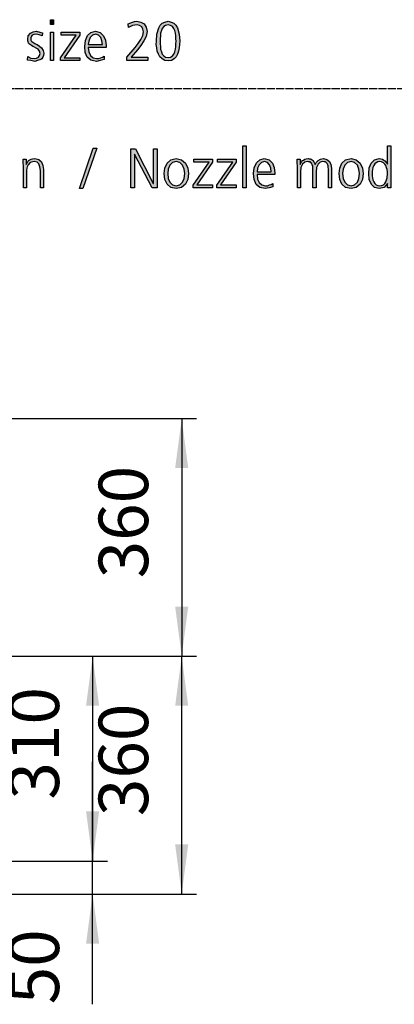
# Model space of a CAD drawing. Units: millimetres. Extents: x -270 to 11963, y -183 to 8761.
# Drawn here: x 992 to 1560, y 899 to 2390 of the extents above; entities that cross this region are included whole.
import ezdxf

# ---------------------------------------------------------------- set-up
doc = ezdxf.new("R2010")
doc.units = ezdxf.units.MM
doc.linetypes.add('DOT_CENTER', pattern=[14, 12, -1, 0, -1])
doc.layers.add('1', color=7, linetype='Continuous')
doc.styles.add('CONVERTER_18', font='txt.shx', dxfattribs={"width": 0.9})
doc.dimstyles.new('ME10_DIM_19', dxfattribs={"dimtxt": 75, "dimasz": 75, "dimexe": 22.5, "dimexo": 15, "dimgap": 27, "dimtad": 1, "dimdec": 0, "dimdsep": 46, "dimtxsty": 'CONVERTER_18', "dimsah": 1, "dimcen": 0.09, "dimclrd": 6, "dimclre": 6, "dimclrt": 3, "dimadec": 0, "dimazin": 0, "dimtfac": 1, "dimtdec": 4, "dimtix": 1, "dimtmove": 0, "dimatfit": 3, "dimfxl": 1, "dimtolj": 1, "dimtzin": 0, "dimarcsym": 0})
doc.dimstyles.new('ME10_DIM_22', dxfattribs={"dimtxt": 75, "dimasz": 75, "dimexe": 22.5, "dimexo": 15, "dimgap": 27, "dimtad": 1, "dimdec": 0, "dimdsep": 46, "dimtxsty": 'CONVERTER_18', "dimsah": 1, "dimcen": 0.09, "dimclrd": 6, "dimclre": 6, "dimclrt": 3, "dimadec": 0, "dimazin": 0, "dimtfac": 1, "dimtdec": 4, "dimtix": 1, "dimtmove": 0, "dimatfit": 3, "dimfxl": 1, "dimtolj": 1, "dimtzin": 0, "dimarcsym": 0})
doc.dimstyles.new('ME10_DIM_23', dxfattribs={"dimtxt": 75, "dimasz": 75, "dimexe": 22.5, "dimexo": 15, "dimgap": 27, "dimtad": 1, "dimdec": 0, "dimdsep": 46, "dimtxsty": 'CONVERTER_18', "dimsah": 1, "dimcen": 0.09, "dimclrd": 6, "dimclre": 6, "dimclrt": 3, "dimadec": 0, "dimazin": 0, "dimtfac": 1, "dimtdec": 4, "dimtix": 1, "dimtmove": 0, "dimatfit": 3, "dimfxl": 1, "dimtolj": 1, "dimtzin": 0, "dimarcsym": 0})
doc.dimstyles.new('ME10_DIM_29', dxfattribs={"dimtxt": 75, "dimasz": 75, "dimexe": 22.5, "dimexo": 15, "dimgap": 27, "dimtad": 1, "dimdec": 0, "dimdsep": 46, "dimtxsty": 'CONVERTER_18', "dimsah": 1, "dimcen": 0.09, "dimclrd": 6, "dimclre": 6, "dimclrt": 3, "dimadec": 0, "dimazin": 0, "dimtfac": 1, "dimtdec": 4, "dimtix": 1, "dimtmove": 0, "dimatfit": 3, "dimfxl": 1, "dimtolj": 1, "dimtzin": 0, "dimarcsym": 0})

# ---------------------------------------------------------------- blocks, each defined once
blk = doc.blocks.new('*D13')
at = {"layer": '1', "color": 6, "linetype": 'Continuous'}
for p, q in [((968, 1426.2), (1125.5, 1426.2)), ((1103, 1426.2), (1103, 1116.2)), ((662.4, 1116.2), (745.7, 1116.2)), ((841.6, 1116.2), (1125.5, 1116.2))]:
    blk.add_line(p, q, dxfattribs=at)
at = {"layer": '1', "color": 6}
for points in [[(1112.9, 1351.2), (1093.1, 1351.2), (1103, 1426.2)], [(1093.1, 1191.2), (1112.9, 1191.2), (1103, 1116.2)]]:
    blk.add_solid(points, dxfattribs=at)
at = {"layer": '1', "color": 3, "insert": (1075.6, 1209.2), "char_height": 75, "attachment_point": 7, "rotation": 90, "line_spacing_factor": 0.454545, "style": 'CONVERTER_18'}
blk.add_mtext('310', dxfattribs=at)
blk = doc.blocks.new('*D16')
at = {"layer": '1', "color": 6, "linetype": 'Continuous'}
for p, q in [((968, 1426.2), (1260.5, 1426.2)), ((1238, 1066.2), (1238, 1426.2)), ((662, 1066.2), (1260.5, 1066.2))]:
    blk.add_line(p, q, dxfattribs=at)
at = {"layer": '1', "color": 6}
for points in [[(1247.9, 1351.2), (1228.1, 1351.2), (1238, 1426.2)], [(1228.1, 1141.2), (1247.9, 1141.2), (1238, 1066.2)]]:
    blk.add_solid(points, dxfattribs=at)
at = {"layer": '1', "color": 3, "insert": (1210.6, 1184.2), "char_height": 75, "attachment_point": 7, "rotation": 90, "line_spacing_factor": 0.454545, "style": 'CONVERTER_18'}
blk.add_mtext('360', dxfattribs=at)
blk = doc.blocks.new('*D17')
at = {"layer": '1', "color": 6, "linetype": 'Continuous'}
for p, q in [((968, 1786.2), (1260.5, 1786.2)), ((1238, 1786.2), (1238, 1426.2)), ((968, 1426.2), (1260.5, 1426.2))]:
    blk.add_line(p, q, dxfattribs=at)
at = {"layer": '1', "color": 6}
for points in [[(1247.9, 1711.2), (1228.1, 1711.2), (1238, 1786.2)], [(1228.1, 1501.2), (1247.9, 1501.2), (1238, 1426.2)]]:
    blk.add_solid(points, dxfattribs=at)
at = {"layer": '1', "color": 3, "insert": (1210.6, 1544.2), "char_height": 75, "attachment_point": 7, "rotation": 90, "line_spacing_factor": 0.454545, "style": 'CONVERTER_18'}
blk.add_mtext('360', dxfattribs=at)
blk = doc.blocks.new('*D23')
at = {"layer": '1', "color": 6, "linetype": 'Continuous'}
for p, q in [((1103, 1116.2), (1103, 1266.2)), ((662.4, 1116.2), (1125.5, 1116.2)), ((1103, 1066.2), (1103, 1116.2)), ((662, 1066.2), (1125.5, 1066.2)), ((1103, 899.2), (1103, 1066.2))]:
    blk.add_line(p, q, dxfattribs=at)
at = {"layer": '1', "color": 6}
for points in [[(1093.1, 1191.2), (1112.9, 1191.2), (1103, 1116.2)], [(1112.9, 991.2), (1093.1, 991.2), (1103, 1066.2)]]:
    blk.add_solid(points, dxfattribs=at)
at = {"layer": '1', "color": 3, "insert": (1075.6, 899.2), "char_height": 75, "attachment_point": 7, "rotation": 90, "line_spacing_factor": 0.454545, "style": 'CONVERTER_18'}
blk.add_mtext('50', dxfattribs=at)

msp = doc.modelspace()

# ---------------------------------------------------------------- hatches: boundary and pattern name
at = {"layer": '1', "linetype": 'Continuous'}
for points in [[(1043.9, 2382.9), (1039.1, 2382.9), (1039.1, 2390.1), (1043.9, 2390.1)], [(1154.9, 2333.4), (1167.3, 2348.1), (1172, 2354.1), (1176, 2360.1), (1178.9, 2366.1), (1180.3, 2371.7), (1179.2, 2375.7), (1177.4, 2379.3), (1174.1, 2381.3), (1170.5, 2382.5), (1163.6, 2381.3), (1157.5, 2378.5), (1156.7, 2383.7), (1159.6, 2384.9), (1163.3, 2386.5), (1166.5, 2387.3), (1170.2, 2387.7), (1176, 2386.5), (1181, 2383.7), (1184.3, 2378.9), (1185.8, 2372.1), (1184.3, 2364.9), (1180.7, 2358.1), (1176, 2350.9), (1170.9, 2344.5), (1161.4, 2333.4), (1186.8, 2333.4), (1186.8, 2328.2), (1154.9, 2328.2)], [(1004.7, 2334.2), (1009.4, 2331.8), (1014.8, 2331.4), (1018.1, 2331.8), (1021, 2333.4), (1022.5, 2335.7), (1023.5, 2338.9), (1022.5, 2342.5), (1020.6, 2345.3), (1017.4, 2346.9), (1014.1, 2348.9), (1012.3, 2349.7), (1010.5, 2350.9), (1009, 2352.1), (1007.6, 2353.3), (1006.1, 2354.5), (1005.4, 2356.5), (1004.7, 2358.1), (1004.7, 2360.5), (1005.4, 2365.7), (1008.7, 2369.7), (1012.7, 2371.7), (1017.4, 2372.5), (1019.2, 2372.1), (1021.7, 2371.7), (1024.3, 2370.9), (1027.2, 2370.1), (1026.4, 2365.7), (1022.1, 2367.3), (1017.7, 2368.1), (1014.1, 2367.7), (1011.6, 2366.5), (1010.5, 2365.3), (1009.8, 2364.1), (1009.4, 2362.5), (1009.4, 2360.5), (1009.4, 2359.3), (1010.1, 2358.1), (1010.8, 2356.9), (1012.3, 2356.1), (1013.7, 2354.9), (1015.6, 2354.1), (1017.4, 2353.3), (1019.2, 2352.5), (1022.5, 2350.1), (1025.7, 2347.3), (1027.9, 2343.7), (1029, 2339.3), (1028.6, 2335.7), (1027.5, 2333.4), (1026.1, 2331), (1024.3, 2329.8), (1019.5, 2328.2), (1015.2, 2327), (1009.4, 2328.2), (1004.3, 2329)], [(1039.1, 2371.3), (1043.9, 2371.3), (1043.9, 2328.2), (1039.1, 2328.2)], [(1054.4, 2332.2), (1078.3, 2366.9), (1055.5, 2366.9), (1055.5, 2371.3), (1083.8, 2371.3), (1083.8, 2366.9), (1059.8, 2332.6), (1083.8, 2332.6), (1083.8, 2328.2), (1054.4, 2328.2)], [(1103.7, 2195.8), (1109.2, 2195.8), (1088.1, 2134.3), (1083, 2134.3)], [(1161, 2194.6), (1167.9, 2194.6), (1194.8, 2142.3), (1195.2, 2142.3), (1195.2, 2194.6), (1200.6, 2194.6), (1200.6, 2135.5), (1193.3, 2135.5), (1166.5, 2186.3), (1166.5, 2135.5), (1161, 2135.5)], [(1330.9, 2199), (1335.6, 2199), (1335.6, 2135.5), (1330.9, 2135.5)], [(998.1, 2168.3), (997.7, 2173.5), (997.7, 2178.7), (1002.1, 2178.7), (1002.1, 2171.1), (1002.5, 2171.1), (1003.2, 2172.3), (1003.9, 2173.9), (1005, 2175.1), (1006.1, 2176.7), (1007.9, 2177.9), (1009.7, 2179.1), (1011.9, 2179.5), (1015.2, 2179.9), (1021.3, 2178.3), (1025.3, 2175.1), (1027.5, 2169.5), (1028.6, 2163.1), (1028.6, 2135.5), (1023.9, 2135.5), (1023.9, 2161.9), (1023.1, 2167.1), (1021.7, 2171.9), (1018.8, 2174.3), (1014.4, 2175.5), (1008.6, 2173.9), (1005.4, 2170.3), (1003.9, 2167.5), (1003.2, 2165.1), (1002.8, 2162.3), (1002.8, 2159.5), (1002.8, 2135.5), (998.1, 2135.5)], [(1255.4, 2139.5), (1279.4, 2174.3), (1256.5, 2174.3), (1256.5, 2178.7), (1284.8, 2178.7), (1284.8, 2174.3), (1260.8, 2139.9), (1284.8, 2139.9), (1284.8, 2135.5), (1255.4, 2135.5)], [(1291.3, 2139.5), (1315.3, 2174.3), (1292.4, 2174.3), (1292.4, 2178.7), (1320.7, 2178.7), (1320.7, 2174.3), (1296.8, 2139.9), (1320.7, 2139.9), (1320.7, 2135.5), (1291.3, 2135.5)], [(1460.4, 2135.5), (1460.4, 2164.3), (1460.1, 2166.3), (1460.1, 2168.7), (1459.4, 2170.3), (1458.6, 2172.3), (1457.2, 2173.5), (1456.1, 2174.7), (1453.9, 2175.1), (1452.1, 2175.5), (1448.1, 2174.3), (1444.8, 2171.5), (1442.3, 2166.3), (1441.6, 2159.5), (1441.6, 2135.5), (1436.9, 2135.5), (1436.9, 2164.3), (1436.5, 2166.3), (1436.5, 2168.7), (1435.8, 2170.3), (1435, 2172.3), (1433.6, 2173.5), (1432.5, 2174.7), (1430.3, 2175.1), (1428.5, 2175.5), (1424.5, 2174.3), (1421.2, 2171.5), (1418.7, 2166.3), (1418, 2159.5), (1418, 2135.5), (1413.3, 2135.5), (1413.3, 2168.3), (1412.9, 2173.5), (1412.9, 2178.7), (1417.6, 2178.7), (1417.6, 2171.5), (1417.6, 2171.1), (1418, 2172.3), (1419.1, 2173.9), (1419.8, 2175.1), (1421.2, 2176.7), (1422.7, 2177.5), (1424.5, 2178.7), (1426.7, 2179.5), (1429.6, 2179.9), (1431, 2179.5), (1432.9, 2179.5), (1434.3, 2178.7), (1435.8, 2177.9), (1436.9, 2176.7), (1438.3, 2175.1), (1439.4, 2173.1), (1440.1, 2170.7), (1441.9, 2173.9), (1444.8, 2177.1), (1448.5, 2178.7), (1452.8, 2179.9), (1457.9, 2178.3), (1461.9, 2175.5), (1464.1, 2171.1), (1465.2, 2165.1), (1465.2, 2135.5)]]:
    msp.add_hatch(color=3, dxfattribs=at).paths.add_polyline_path(points)
h = msp.add_hatch(color=3, dxfattribs=at)
h.paths.add_polyline_path([(1217.3, 2387.7), (1222, 2386.5), (1226, 2384.9), (1228.9, 2381.7), (1231.5, 2377.7), (1234, 2368.1), (1235.1, 2357.7), (1234.8, 2352.5), (1234.4, 2347.7), (1233.3, 2342.5), (1231.8, 2338.1), (1229.7, 2333.8), (1226.8, 2330.6), (1222.4, 2328.2), (1217.3, 2327.8), (1212.3, 2328.2), (1208.3, 2330.6), (1205, 2333.8), (1202.8, 2338.1), (1201, 2342.5), (1200.3, 2347.7), (1199.5, 2352.5), (1199.9, 2357.7), (1200.3, 2368.1), (1203.2, 2377.7), (1205.4, 2381.7), (1208.6, 2384.9), (1212.6, 2386.5)])
h.paths.add_polyline_path([(1217.3, 2382.5), (1213.7, 2381.3), (1210.8, 2379.7), (1208.6, 2376.9), (1207.2, 2373.7), (1206.1, 2369.7), (1205.7, 2365.7), (1205.4, 2361.3), (1205.4, 2357.7), (1205.4, 2353.7), (1205.7, 2349.7), (1206.1, 2345.3), (1207.2, 2341.7), (1208.6, 2338.1), (1210.8, 2335.4), (1213.7, 2333.4), (1217.3, 2333), (1221, 2333.4), (1223.9, 2335.4), (1226, 2338.1), (1227.5, 2341.7), (1228.6, 2345.3), (1229.3, 2349.7), (1229.3, 2353.7), (1229.7, 2357.7), (1229.3, 2361.3), (1229.3, 2365.7), (1228.6, 2369.7), (1227.5, 2373.7), (1226, 2376.9), (1223.9, 2379.7), (1221, 2381.3)], flags=16)
h = msp.add_hatch(color=3, dxfattribs=at)
h.paths.add_polyline_path([(1120.4, 2329.8), (1114.6, 2328.2), (1108.8, 2327), (1100.5, 2328.6), (1095, 2333.4), (1091.8, 2340.5), (1091, 2349.7), (1092.1, 2358.5), (1095.4, 2366.1), (1100.5, 2370.5), (1107.4, 2372.5), (1114.6, 2370.5), (1119.7, 2365.7), (1122.3, 2358.9), (1123.3, 2350.5), (1123.3, 2348.1), (1096.5, 2348.1), (1097.2, 2341.3), (1099.8, 2336.1), (1103.7, 2332.6), (1109.2, 2331.4), (1112.1, 2331.4), (1115.4, 2332.6), (1117.9, 2333.4), (1120.4, 2335)])
h.paths.add_polyline_path([(1117.9, 2352.5), (1117.2, 2358.1), (1115.4, 2362.9), (1112.1, 2366.5), (1107.7, 2368.1), (1103, 2366.5), (1099.4, 2362.9), (1097.2, 2357.7), (1096.5, 2352.5)], flags=16)
h = msp.add_hatch(color=3, dxfattribs=at)
h.paths.add_polyline_path([(1554.8, 2135.5), (1550.1, 2135.5), (1550.1, 2141.9), (1549.7, 2141.9), (1544.6, 2135.9), (1537.4, 2134.3), (1530.1, 2135.9), (1525.4, 2140.7), (1522.1, 2147.9), (1521.4, 2157.1), (1522.1, 2165.9), (1525, 2173.1), (1530.1, 2177.9), (1537.4, 2179.9), (1539.9, 2179.5), (1542.5, 2178.7), (1544.3, 2177.5), (1546.1, 2176.3), (1548.6, 2173.5), (1549.7, 2171.5), (1550.1, 2171.5), (1550.1, 2199), (1554.8, 2199)])
h.paths.add_polyline_path([(1526.9, 2157.1), (1526.9, 2153.9), (1527.2, 2150.7), (1527.9, 2147.5), (1529, 2144.7), (1530.5, 2141.9), (1532.7, 2140.3), (1535.2, 2139.1), (1538.5, 2138.7), (1541, 2139.1), (1543.9, 2140.3), (1545.7, 2141.9), (1547.5, 2144.7), (1549.4, 2150.7), (1550.1, 2157.1), (1549.7, 2159.9), (1549.4, 2163.1), (1548.3, 2165.9), (1547.5, 2169.1), (1545.7, 2171.5), (1543.9, 2173.5), (1541, 2174.7), (1538.5, 2175.5), (1535.2, 2174.7), (1532.7, 2173.5), (1530.5, 2171.9), (1529, 2169.5), (1527.9, 2166.3), (1527.2, 2163.5), (1526.9, 2160.3)], flags=16)
h = msp.add_hatch(color=3, dxfattribs=at)
h.paths.add_polyline_path([(1211.5, 2157.1), (1212.6, 2165.5), (1215.8, 2172.7), (1221.3, 2177.9), (1229.6, 2179.9), (1237.6, 2177.9), (1243.8, 2172.7), (1247.1, 2165.5), (1248.1, 2157.1), (1247.1, 2148.3), (1243.8, 2141.1), (1237.6, 2135.9), (1229.6, 2134.3), (1221.3, 2135.9), (1215.8, 2141.1), (1212.6, 2148.3)])
h.paths.add_polyline_path([(1216.9, 2157.1), (1217.7, 2149.5), (1220.2, 2143.9), (1224.2, 2139.9), (1229.6, 2138.7), (1235.1, 2139.9), (1239.4, 2143.9), (1241.6, 2149.5), (1242.7, 2157.1), (1241.6, 2163.9), (1239.4, 2169.9), (1235.1, 2173.9), (1229.6, 2175.5), (1224.2, 2173.9), (1220.2, 2169.9), (1217.7, 2163.9)], flags=16)
h = msp.add_hatch(color=3, dxfattribs=at)
h.paths.add_polyline_path([(1376.2, 2137.1), (1370.4, 2135.5), (1364.6, 2134.3), (1356.3, 2135.9), (1350.8, 2140.7), (1347.6, 2147.9), (1346.9, 2157.1), (1347.9, 2165.9), (1351.2, 2173.5), (1356.3, 2177.9), (1363.2, 2179.9), (1370.4, 2177.9), (1375.5, 2173.1), (1378.1, 2166.3), (1379.2, 2157.9), (1379.2, 2155.5), (1352.3, 2155.5), (1353, 2148.7), (1355.6, 2143.5), (1359.6, 2139.9), (1365, 2138.7), (1367.9, 2138.7), (1371.2, 2139.9), (1373.7, 2140.7), (1376.2, 2142.3)])
h.paths.add_polyline_path([(1373.7, 2159.9), (1373, 2165.5), (1371.2, 2170.3), (1367.9, 2173.9), (1363.5, 2175.5), (1358.8, 2173.9), (1355.2, 2170.3), (1353, 2165.1), (1352.3, 2159.9)], flags=16)
h = msp.add_hatch(color=3, dxfattribs=at)
h.paths.add_polyline_path([(1476.4, 2157.1), (1477.5, 2165.5), (1480.8, 2172.7), (1486.2, 2177.9), (1494.6, 2179.9), (1502.5, 2177.9), (1508.7, 2172.7), (1512, 2165.5), (1513.1, 2157.1), (1512, 2148.3), (1508.7, 2141.1), (1502.5, 2135.9), (1494.6, 2134.3), (1486.2, 2135.9), (1480.8, 2141.1), (1477.5, 2148.3)])
h.paths.add_polyline_path([(1481.9, 2157.1), (1482.6, 2149.5), (1485.1, 2143.9), (1489.1, 2139.9), (1494.6, 2138.7), (1500, 2139.9), (1504.4, 2143.9), (1506.5, 2149.5), (1507.6, 2157.1), (1506.5, 2163.9), (1504.4, 2169.9), (1500, 2173.9), (1494.6, 2175.5), (1489.1, 2173.9), (1485.1, 2169.9), (1482.6, 2163.9)], flags=16)

# ---------------------------------------------------------------- linework, layer by layer
at = {"layer": '1', "color": 3, "linetype": 'Continuous'}
for p, q in [((1039.1, 2390.1), (1043.9, 2390.1)), ((1039.1, 2382.9), (1039.1, 2390.1)), ((1043.9, 2390.1), (1043.9, 2382.9)), ((1159.6, 2384.9), (1163.3, 2386.5)), ((1163.3, 2386.5), (1166.5, 2387.3)), ((1166.5, 2387.3), (1170.2, 2387.7)), ((1170.2, 2387.7), (1176, 2386.5)), ((1176, 2386.5), (1181, 2383.7)), ((1208.6, 2384.9), (1212.6, 2386.5)), ((1212.6, 2386.5), (1217.3, 2387.7)), ((1217.3, 2387.7), (1222, 2386.5)), ((1222, 2386.5), (1226, 2384.9)), ((1008.7, 2369.7), (1012.7, 2371.7)), ((1012.7, 2371.7), (1017.4, 2372.5)), ((1017.4, 2372.5), (1019.2, 2372.1)), ((1019.2, 2372.1), (1021.7, 2371.7)), ((1021.7, 2371.7), (1024.3, 2370.9)), ((1024.3, 2370.9), (1027.2, 2370.1)), ((1043.9, 2382.9), (1039.1, 2382.9)), ((1039.1, 2328.2), (1039.1, 2371.3)), ((1039.1, 2371.3), (1043.9, 2371.3)), ((1043.9, 2371.3), (1043.9, 2328.2)), ((1055.5, 2371.3), (1083.8, 2371.3)), ((1055.5, 2366.9), (1055.5, 2371.3)), ((1083.8, 2371.3), (1083.8, 2366.9)), ((1095.4, 2366.1), (1100.5, 2370.5)), ((1100.5, 2370.5), (1107.4, 2372.5)), ((1107.4, 2372.5), (1114.6, 2370.5)), ((1114.6, 2370.5), (1119.7, 2365.7)), ((1156.7, 2383.7), (1159.6, 2384.9)), ((1157.5, 2378.5), (1156.7, 2383.7)), ((1163.6, 2381.3), (1157.5, 2378.5)), ((1170.5, 2382.5), (1163.6, 2381.3)), ((1174.1, 2381.3), (1170.5, 2382.5)), ((1177.4, 2379.3), (1174.1, 2381.3)), ((1179.2, 2375.7), (1177.4, 2379.3)), ((1178.9, 2366.1), (1180.3, 2371.7)), ((1180.3, 2371.7), (1179.2, 2375.7)), ((1181, 2383.7), (1184.3, 2378.9)), ((1184.3, 2378.9), (1185.8, 2372.1)), ((1185.8, 2372.1), (1184.3, 2364.9)), ((1200.3, 2368.1), (1203.2, 2377.7)), ((1203.2, 2377.7), (1205.4, 2381.7)), ((1205.4, 2381.7), (1208.6, 2384.9)), ((1207.2, 2373.7), (1206.1, 2369.7)), ((1208.6, 2376.9), (1207.2, 2373.7)), ((1210.8, 2379.7), (1208.6, 2376.9)), ((1213.7, 2381.3), (1210.8, 2379.7)), ((1217.3, 2382.5), (1213.7, 2381.3)), ((1221, 2381.3), (1217.3, 2382.5)), ((1223.9, 2379.7), (1221, 2381.3)), ((1226, 2376.9), (1223.9, 2379.7)), ((1226, 2384.9), (1228.9, 2381.7)), ((1227.5, 2373.7), (1226, 2376.9)), ((1228.6, 2369.7), (1227.5, 2373.7)), ((1228.9, 2381.7), (1231.5, 2377.7)), ((1231.5, 2377.7), (1234, 2368.1)), ((1004.7, 2360.5), (1005.4, 2365.7)), ((1004.7, 2358.1), (1004.7, 2360.5)), ((1005.4, 2356.5), (1004.7, 2358.1)), ((1005.4, 2365.7), (1008.7, 2369.7)), ((1006.1, 2354.5), (1005.4, 2356.5)), ((1009.8, 2364.1), (1009.4, 2362.5)), ((1009.4, 2362.5), (1009.4, 2360.5)), ((1009.4, 2360.5), (1009.4, 2359.3)), ((1009.4, 2359.3), (1010.1, 2358.1)), ((1010.5, 2365.3), (1009.8, 2364.1)), ((1010.1, 2358.1), (1010.8, 2356.9)), ((1011.6, 2366.5), (1010.5, 2365.3)), ((1010.8, 2356.9), (1012.3, 2356.1)), ((1014.1, 2367.7), (1011.6, 2366.5)), ((1012.3, 2356.1), (1013.7, 2354.9)), ((1017.7, 2368.1), (1014.1, 2367.7)), ((1022.1, 2367.3), (1017.7, 2368.1)), ((1026.4, 2365.7), (1022.1, 2367.3)), ((1027.2, 2370.1), (1026.4, 2365.7)), ((1054.4, 2332.2), (1078.3, 2366.9)), ((1078.3, 2366.9), (1055.5, 2366.9)), ((1083.8, 2366.9), (1059.8, 2332.6)), ((1091, 2349.7), (1092.1, 2358.5)), ((1092.1, 2358.5), (1095.4, 2366.1)), ((1097.2, 2357.7), (1096.5, 2352.5)), ((1099.4, 2362.9), (1097.2, 2357.7)), ((1103, 2366.5), (1099.4, 2362.9)), ((1107.7, 2368.1), (1103, 2366.5)), ((1112.1, 2366.5), (1107.7, 2368.1)), ((1115.4, 2362.9), (1112.1, 2366.5)), ((1117.2, 2358.1), (1115.4, 2362.9)), ((1117.9, 2352.5), (1117.2, 2358.1)), ((1119.7, 2365.7), (1122.3, 2358.9)), ((1122.3, 2358.9), (1123.3, 2350.5)), ((1172, 2354.1), (1176, 2360.1)), ((1176, 2360.1), (1178.9, 2366.1)), ((1180.7, 2358.1), (1176, 2350.9)), ((1184.3, 2364.9), (1180.7, 2358.1)), ((1199.5, 2352.5), (1199.9, 2357.7)), ((1199.9, 2357.7), (1200.3, 2368.1)), ((1205.7, 2365.7), (1205.4, 2361.3)), ((1205.4, 2361.3), (1205.4, 2357.7)), ((1205.4, 2357.7), (1205.4, 2353.7)), ((1206.1, 2369.7), (1205.7, 2365.7)), ((1229.3, 2365.7), (1228.6, 2369.7)), ((1229.3, 2361.3), (1229.3, 2365.7)), ((1229.7, 2357.7), (1229.3, 2361.3)), ((1229.3, 2353.7), (1229.7, 2357.7)), ((1234, 2368.1), (1235.1, 2357.7)), ((1235.1, 2357.7), (1234.8, 2352.5)), ((1007.6, 2353.3), (1006.1, 2354.5)), ((1009, 2352.1), (1007.6, 2353.3)), ((1010.5, 2350.9), (1009, 2352.1)), ((1012.3, 2349.7), (1010.5, 2350.9)), ((1014.1, 2348.9), (1012.3, 2349.7)), ((1013.7, 2354.9), (1015.6, 2354.1)), ((1017.4, 2346.9), (1014.1, 2348.9)), ((1015.6, 2354.1), (1017.4, 2353.3)), ((1017.4, 2353.3), (1019.2, 2352.5)), ((1020.6, 2345.3), (1017.4, 2346.9)), ((1019.2, 2352.5), (1022.5, 2350.1)), ((1022.5, 2342.5), (1020.6, 2345.3)), ((1022.5, 2350.1), (1025.7, 2347.3)), ((1023.5, 2338.9), (1022.5, 2342.5)), ((1025.7, 2347.3), (1027.9, 2343.7)), ((1027.9, 2343.7), (1029, 2339.3)), ((1091.8, 2340.5), (1091, 2349.7)), ((1096.5, 2352.5), (1117.9, 2352.5)), ((1096.5, 2348.1), (1097.2, 2341.3)), ((1123.3, 2348.1), (1096.5, 2348.1)), ((1097.2, 2341.3), (1099.8, 2336.1)), ((1123.3, 2350.5), (1123.3, 2348.1)), ((1154.9, 2333.4), (1167.3, 2348.1)), ((1170.9, 2344.5), (1161.4, 2333.4)), ((1167.3, 2348.1), (1172, 2354.1)), ((1176, 2350.9), (1170.9, 2344.5)), ((1200.3, 2347.7), (1199.5, 2352.5)), ((1201, 2342.5), (1200.3, 2347.7)), ((1202.8, 2338.1), (1201, 2342.5)), ((1205.4, 2353.7), (1205.7, 2349.7)), ((1205.7, 2349.7), (1206.1, 2345.3)), ((1206.1, 2345.3), (1207.2, 2341.7)), ((1207.2, 2341.7), (1208.6, 2338.1)), ((1226, 2338.1), (1227.5, 2341.7)), ((1227.5, 2341.7), (1228.6, 2345.3)), ((1228.6, 2345.3), (1229.3, 2349.7)), ((1229.3, 2349.7), (1229.3, 2353.7)), ((1233.3, 2342.5), (1231.8, 2338.1)), ((1234.4, 2347.7), (1233.3, 2342.5)), ((1234.8, 2352.5), (1234.4, 2347.7)), ((1004.3, 2329), (1004.7, 2334.2)), ((1009.4, 2328.2), (1004.3, 2329)), ((1004.7, 2334.2), (1009.4, 2331.8)), ((1009.4, 2331.8), (1014.8, 2331.4)), ((1015.2, 2327), (1009.4, 2328.2)), ((1014.8, 2331.4), (1018.1, 2331.8)), ((1019.5, 2328.2), (1015.2, 2327)), ((1018.1, 2331.8), (1021, 2333.4)), ((1024.3, 2329.8), (1019.5, 2328.2)), ((1021, 2333.4), (1022.5, 2335.7)), ((1022.5, 2335.7), (1023.5, 2338.9)), ((1026.1, 2331), (1024.3, 2329.8)), ((1027.5, 2333.4), (1026.1, 2331)), ((1028.6, 2335.7), (1027.5, 2333.4)), ((1029, 2339.3), (1028.6, 2335.7)), ((1043.9, 2328.2), (1039.1, 2328.2)), ((1054.4, 2328.2), (1054.4, 2332.2)), ((1083.8, 2328.2), (1054.4, 2328.2)), ((1059.8, 2332.6), (1083.8, 2332.6)), ((1083.8, 2332.6), (1083.8, 2328.2)), ((1095, 2333.4), (1091.8, 2340.5)), ((1100.5, 2328.6), (1095, 2333.4)), ((1099.8, 2336.1), (1103.7, 2332.6)), ((1108.8, 2327), (1100.5, 2328.6)), ((1103.7, 2332.6), (1109.2, 2331.4)), ((1114.6, 2328.2), (1108.8, 2327)), ((1109.2, 2331.4), (1112.1, 2331.4)), ((1112.1, 2331.4), (1115.4, 2332.6)), ((1120.4, 2329.8), (1114.6, 2328.2)), ((1115.4, 2332.6), (1117.9, 2333.4)), ((1117.9, 2333.4), (1120.4, 2335)), ((1120.4, 2335), (1120.4, 2329.8)), ((1154.9, 2328.2), (1154.9, 2333.4)), ((1186.8, 2328.2), (1154.9, 2328.2)), ((1161.4, 2333.4), (1186.8, 2333.4)), ((1186.8, 2333.4), (1186.8, 2328.2)), ((1205, 2333.8), (1202.8, 2338.1)), ((1208.3, 2330.6), (1205, 2333.8)), ((1212.3, 2328.2), (1208.3, 2330.6)), ((1208.6, 2338.1), (1210.8, 2335.4)), ((1210.8, 2335.4), (1213.7, 2333.4)), ((1217.3, 2327.8), (1212.3, 2328.2)), ((1213.7, 2333.4), (1217.3, 2333)), ((1217.3, 2333), (1221, 2333.4)), ((1222.4, 2328.2), (1217.3, 2327.8)), ((1221, 2333.4), (1223.9, 2335.4)), ((1226.8, 2330.6), (1222.4, 2328.2)), ((1223.9, 2335.4), (1226, 2338.1)), ((1229.7, 2333.8), (1226.8, 2330.6)), ((1231.8, 2338.1), (1229.7, 2333.8)), ((1083, 2134.3), (1103.7, 2195.8)), ((1109.2, 2195.8), (1088.1, 2134.3)), ((1103.7, 2195.8), (1109.2, 2195.8)), ((1161, 2135.5), (1161, 2194.6)), ((1161, 2194.6), (1167.9, 2194.6)), ((1167.9, 2194.6), (1194.8, 2142.3)), ((1195.2, 2194.6), (1200.6, 2194.6)), ((1195.2, 2142.3), (1195.2, 2194.6)), ((1200.6, 2194.6), (1200.6, 2135.5)), ((1330.9, 2135.5), (1330.9, 2199)), ((1330.9, 2199), (1335.6, 2199)), ((1335.6, 2199), (1335.6, 2135.5)), ((1550.1, 2199), (1554.8, 2199)), ((1550.1, 2171.5), (1550.1, 2199)), ((1554.8, 2199), (1554.8, 2135.5)), ((997.7, 2178.7), (1002.1, 2178.7)), ((997.7, 2173.5), (997.7, 2178.7)), ((1002.1, 2178.7), (1002.1, 2171.1)), ((1006.1, 2176.7), (1007.9, 2177.9)), ((1007.9, 2177.9), (1009.7, 2179.1)), ((1009.7, 2179.1), (1011.9, 2179.5)), ((1011.9, 2179.5), (1015.2, 2179.9)), ((1015.2, 2179.9), (1021.3, 2178.3)), ((1021.3, 2178.3), (1025.3, 2175.1)), ((1166.5, 2186.3), (1166.5, 2135.5)), ((1193.3, 2135.5), (1166.5, 2186.3)), ((1215.8, 2172.7), (1221.3, 2177.9)), ((1221.3, 2177.9), (1229.6, 2179.9)), ((1229.6, 2179.9), (1237.6, 2177.9)), ((1237.6, 2177.9), (1243.8, 2172.7)), ((1256.5, 2178.7), (1284.8, 2178.7)), ((1256.5, 2174.3), (1256.5, 2178.7)), ((1284.8, 2178.7), (1284.8, 2174.3)), ((1292.4, 2178.7), (1320.7, 2178.7)), ((1292.4, 2174.3), (1292.4, 2178.7)), ((1320.7, 2178.7), (1320.7, 2174.3)), ((1351.2, 2173.5), (1356.3, 2177.9)), ((1356.3, 2177.9), (1363.2, 2179.9)), ((1363.2, 2179.9), (1370.4, 2177.9)), ((1370.4, 2177.9), (1375.5, 2173.1)), ((1412.9, 2178.7), (1417.6, 2178.7)), ((1412.9, 2173.5), (1412.9, 2178.7)), ((1417.6, 2178.7), (1417.6, 2171.5)), ((1421.2, 2176.7), (1422.7, 2177.5)), ((1422.7, 2177.5), (1424.5, 2178.7)), ((1424.5, 2178.7), (1426.7, 2179.5)), ((1426.7, 2179.5), (1429.6, 2179.9)), ((1429.6, 2179.9), (1431, 2179.5)), ((1431, 2179.5), (1432.9, 2179.5)), ((1432.9, 2179.5), (1434.3, 2178.7)), ((1434.3, 2178.7), (1435.8, 2177.9)), ((1435.8, 2177.9), (1436.9, 2176.7)), ((1441.9, 2173.9), (1444.8, 2177.1)), ((1444.8, 2177.1), (1448.5, 2178.7)), ((1448.5, 2178.7), (1452.8, 2179.9)), ((1452.8, 2179.9), (1457.9, 2178.3)), ((1457.9, 2178.3), (1461.9, 2175.5)), ((1480.8, 2172.7), (1486.2, 2177.9)), ((1486.2, 2177.9), (1494.6, 2179.9)), ((1494.6, 2179.9), (1502.5, 2177.9)), ((1502.5, 2177.9), (1508.7, 2172.7)), ((1525, 2173.1), (1530.1, 2177.9)), ((1530.1, 2177.9), (1537.4, 2179.9)), ((1537.4, 2179.9), (1539.9, 2179.5)), ((1539.9, 2179.5), (1542.5, 2178.7)), ((1542.5, 2178.7), (1544.3, 2177.5)), ((1544.3, 2177.5), (1546.1, 2176.3)), ((998.1, 2168.3), (997.7, 2173.5)), ((998.1, 2135.5), (998.1, 2168.3)), ((1002.1, 2171.1), (1002.5, 2171.1)), ((1002.5, 2171.1), (1003.2, 2172.3)), ((1003.2, 2165.1), (1002.8, 2162.3)), ((1002.8, 2162.3), (1002.8, 2159.5)), ((1003.2, 2172.3), (1003.9, 2173.9)), ((1003.9, 2167.5), (1003.2, 2165.1)), ((1003.9, 2173.9), (1005, 2175.1)), ((1005.4, 2170.3), (1003.9, 2167.5)), ((1005, 2175.1), (1006.1, 2176.7)), ((1008.6, 2173.9), (1005.4, 2170.3)), ((1014.4, 2175.5), (1008.6, 2173.9)), ((1018.8, 2174.3), (1014.4, 2175.5)), ((1021.7, 2171.9), (1018.8, 2174.3)), ((1023.1, 2167.1), (1021.7, 2171.9)), ((1023.9, 2161.9), (1023.1, 2167.1)), ((1023.9, 2135.5), (1023.9, 2161.9)), ((1025.3, 2175.1), (1027.5, 2169.5)), ((1027.5, 2169.5), (1028.6, 2163.1)), ((1028.6, 2163.1), (1028.6, 2135.5)), ((1211.5, 2157.1), (1212.6, 2165.5)), ((1212.6, 2165.5), (1215.8, 2172.7)), ((1217.7, 2163.9), (1216.9, 2157.1)), ((1220.2, 2169.9), (1217.7, 2163.9)), ((1224.2, 2173.9), (1220.2, 2169.9)), ((1229.6, 2175.5), (1224.2, 2173.9)), ((1235.1, 2173.9), (1229.6, 2175.5)), ((1239.4, 2169.9), (1235.1, 2173.9)), ((1241.6, 2163.9), (1239.4, 2169.9)), ((1242.7, 2157.1), (1241.6, 2163.9)), ((1243.8, 2172.7), (1247.1, 2165.5)), ((1247.1, 2165.5), (1248.1, 2157.1)), ((1255.4, 2139.5), (1279.4, 2174.3)), ((1279.4, 2174.3), (1256.5, 2174.3)), ((1284.8, 2174.3), (1260.8, 2139.9)), ((1291.3, 2139.5), (1315.3, 2174.3)), ((1315.3, 2174.3), (1292.4, 2174.3)), ((1320.7, 2174.3), (1296.8, 2139.9)), ((1346.9, 2157.1), (1347.9, 2165.9)), ((1347.9, 2165.9), (1351.2, 2173.5)), ((1353, 2165.1), (1352.3, 2159.9)), ((1355.2, 2170.3), (1353, 2165.1)), ((1358.8, 2173.9), (1355.2, 2170.3)), ((1363.5, 2175.5), (1358.8, 2173.9)), ((1367.9, 2173.9), (1363.5, 2175.5)), ((1371.2, 2170.3), (1367.9, 2173.9)), ((1373, 2165.5), (1371.2, 2170.3)), ((1373.7, 2159.9), (1373, 2165.5)), ((1375.5, 2173.1), (1378.1, 2166.3)), ((1378.1, 2166.3), (1379.2, 2157.9)), ((1413.3, 2168.3), (1412.9, 2173.5)), ((1413.3, 2135.5), (1413.3, 2168.3)), ((1417.6, 2171.1), (1418, 2172.3)), ((1417.6, 2171.5), (1417.6, 2171.1)), ((1418, 2172.3), (1419.1, 2173.9)), ((1418.7, 2166.3), (1418, 2159.5)), ((1421.2, 2171.5), (1418.7, 2166.3)), ((1419.1, 2173.9), (1419.8, 2175.1)), ((1419.8, 2175.1), (1421.2, 2176.7)), ((1424.5, 2174.3), (1421.2, 2171.5)), ((1428.5, 2175.5), (1424.5, 2174.3)), ((1430.3, 2175.1), (1428.5, 2175.5)), ((1432.5, 2174.7), (1430.3, 2175.1)), ((1433.6, 2173.5), (1432.5, 2174.7)), ((1435, 2172.3), (1433.6, 2173.5)), ((1435.8, 2170.3), (1435, 2172.3)), ((1436.5, 2168.7), (1435.8, 2170.3)), ((1436.5, 2166.3), (1436.5, 2168.7)), ((1436.9, 2164.3), (1436.5, 2166.3)), ((1436.9, 2176.7), (1438.3, 2175.1)), ((1436.9, 2135.5), (1436.9, 2164.3)), ((1438.3, 2175.1), (1439.4, 2173.1)), ((1439.4, 2173.1), (1440.1, 2170.7)), ((1440.1, 2170.7), (1441.9, 2173.9)), ((1442.3, 2166.3), (1441.6, 2159.5)), ((1444.8, 2171.5), (1442.3, 2166.3)), ((1448.1, 2174.3), (1444.8, 2171.5)), ((1452.1, 2175.5), (1448.1, 2174.3)), ((1453.9, 2175.1), (1452.1, 2175.5)), ((1456.1, 2174.7), (1453.9, 2175.1)), ((1457.2, 2173.5), (1456.1, 2174.7)), ((1458.6, 2172.3), (1457.2, 2173.5)), ((1459.4, 2170.3), (1458.6, 2172.3)), ((1460.1, 2168.7), (1459.4, 2170.3)), ((1460.1, 2166.3), (1460.1, 2168.7)), ((1460.4, 2164.3), (1460.1, 2166.3)), ((1460.4, 2135.5), (1460.4, 2164.3)), ((1461.9, 2175.5), (1464.1, 2171.1)), ((1464.1, 2171.1), (1465.2, 2165.1)), ((1465.2, 2165.1), (1465.2, 2135.5)), ((1476.4, 2157.1), (1477.5, 2165.5)), ((1477.5, 2165.5), (1480.8, 2172.7)), ((1482.6, 2163.9), (1481.9, 2157.1)), ((1485.1, 2169.9), (1482.6, 2163.9)), ((1489.1, 2173.9), (1485.1, 2169.9)), ((1494.6, 2175.5), (1489.1, 2173.9)), ((1500, 2173.9), (1494.6, 2175.5)), ((1504.4, 2169.9), (1500, 2173.9)), ((1506.5, 2163.9), (1504.4, 2169.9)), ((1507.6, 2157.1), (1506.5, 2163.9)), ((1508.7, 2172.7), (1512, 2165.5)), ((1512, 2165.5), (1513.1, 2157.1)), ((1521.4, 2157.1), (1522.1, 2165.9)), ((1522.1, 2165.9), (1525, 2173.1)), ((1527.2, 2163.5), (1526.9, 2160.3)), ((1527.9, 2166.3), (1527.2, 2163.5)), ((1529, 2169.5), (1527.9, 2166.3)), ((1530.5, 2171.9), (1529, 2169.5)), ((1532.7, 2173.5), (1530.5, 2171.9)), ((1535.2, 2174.7), (1532.7, 2173.5)), ((1538.5, 2175.5), (1535.2, 2174.7)), ((1541, 2174.7), (1538.5, 2175.5)), ((1543.9, 2173.5), (1541, 2174.7)), ((1545.7, 2171.5), (1543.9, 2173.5)), ((1547.5, 2169.1), (1545.7, 2171.5)), ((1546.1, 2176.3), (1548.6, 2173.5)), ((1548.3, 2165.9), (1547.5, 2169.1)), ((1549.4, 2163.1), (1548.3, 2165.9)), ((1548.6, 2173.5), (1549.7, 2171.5)), ((1549.7, 2159.9), (1549.4, 2163.1)), ((1549.7, 2171.5), (1550.1, 2171.5)), ((1002.8, 2159.5), (1002.8, 2135.5)), ((1212.6, 2148.3), (1211.5, 2157.1)), ((1215.8, 2141.1), (1212.6, 2148.3)), ((1216.9, 2157.1), (1217.7, 2149.5)), ((1217.7, 2149.5), (1220.2, 2143.9)), ((1239.4, 2143.9), (1241.6, 2149.5)), ((1241.6, 2149.5), (1242.7, 2157.1)), ((1247.1, 2148.3), (1243.8, 2141.1)), ((1248.1, 2157.1), (1247.1, 2148.3)), ((1347.6, 2147.9), (1346.9, 2157.1)), ((1350.8, 2140.7), (1347.6, 2147.9)), ((1352.3, 2159.9), (1373.7, 2159.9)), ((1352.3, 2155.5), (1353, 2148.7)), ((1379.2, 2155.5), (1352.3, 2155.5)), ((1353, 2148.7), (1355.6, 2143.5)), ((1379.2, 2157.9), (1379.2, 2155.5)), ((1418, 2159.5), (1418, 2135.5)), ((1441.6, 2159.5), (1441.6, 2135.5)), ((1477.5, 2148.3), (1476.4, 2157.1)), ((1480.8, 2141.1), (1477.5, 2148.3)), ((1481.9, 2157.1), (1482.6, 2149.5)), ((1482.6, 2149.5), (1485.1, 2143.9)), ((1504.4, 2143.9), (1506.5, 2149.5)), ((1506.5, 2149.5), (1507.6, 2157.1)), ((1512, 2148.3), (1508.7, 2141.1)), ((1513.1, 2157.1), (1512, 2148.3)), ((1522.1, 2147.9), (1521.4, 2157.1)), ((1525.4, 2140.7), (1522.1, 2147.9)), ((1526.9, 2160.3), (1526.9, 2157.1)), ((1526.9, 2157.1), (1526.9, 2153.9)), ((1526.9, 2153.9), (1527.2, 2150.7)), ((1527.2, 2150.7), (1527.9, 2147.5)), ((1527.9, 2147.5), (1529, 2144.7)), ((1547.5, 2144.7), (1549.4, 2150.7)), ((1549.4, 2150.7), (1550.1, 2157.1)), ((1550.1, 2157.1), (1549.7, 2159.9)), ((1002.8, 2135.5), (998.1, 2135.5)), ((1028.6, 2135.5), (1023.9, 2135.5)), ((1088.1, 2134.3), (1083, 2134.3)), ((1166.5, 2135.5), (1161, 2135.5)), ((1200.6, 2135.5), (1193.3, 2135.5)), ((1194.8, 2142.3), (1195.2, 2142.3)), ((1221.3, 2135.9), (1215.8, 2141.1)), ((1220.2, 2143.9), (1224.2, 2139.9)), ((1229.6, 2134.3), (1221.3, 2135.9)), ((1224.2, 2139.9), (1229.6, 2138.7)), ((1229.6, 2138.7), (1235.1, 2139.9)), ((1237.6, 2135.9), (1229.6, 2134.3)), ((1235.1, 2139.9), (1239.4, 2143.9)), ((1243.8, 2141.1), (1237.6, 2135.9)), ((1255.4, 2135.5), (1255.4, 2139.5)), ((1284.8, 2135.5), (1255.4, 2135.5)), ((1260.8, 2139.9), (1284.8, 2139.9)), ((1284.8, 2139.9), (1284.8, 2135.5)), ((1291.3, 2135.5), (1291.3, 2139.5)), ((1320.7, 2135.5), (1291.3, 2135.5)), ((1296.8, 2139.9), (1320.7, 2139.9)), ((1320.7, 2139.9), (1320.7, 2135.5)), ((1335.6, 2135.5), (1330.9, 2135.5)), ((1356.3, 2135.9), (1350.8, 2140.7)), ((1355.6, 2143.5), (1359.6, 2139.9)), ((1364.6, 2134.3), (1356.3, 2135.9)), ((1359.6, 2139.9), (1365, 2138.7)), ((1370.4, 2135.5), (1364.6, 2134.3)), ((1365, 2138.7), (1367.9, 2138.7)), ((1367.9, 2138.7), (1371.2, 2139.9)), ((1376.2, 2137.1), (1370.4, 2135.5)), ((1371.2, 2139.9), (1373.7, 2140.7)), ((1373.7, 2140.7), (1376.2, 2142.3)), ((1376.2, 2142.3), (1376.2, 2137.1)), ((1418, 2135.5), (1413.3, 2135.5)), ((1441.6, 2135.5), (1436.9, 2135.5)), ((1465.2, 2135.5), (1460.4, 2135.5)), ((1486.2, 2135.9), (1480.8, 2141.1)), ((1485.1, 2143.9), (1489.1, 2139.9)), ((1494.6, 2134.3), (1486.2, 2135.9)), ((1489.1, 2139.9), (1494.6, 2138.7)), ((1494.6, 2138.7), (1500, 2139.9)), ((1502.5, 2135.9), (1494.6, 2134.3)), ((1500, 2139.9), (1504.4, 2143.9)), ((1508.7, 2141.1), (1502.5, 2135.9)), ((1530.1, 2135.9), (1525.4, 2140.7)), ((1529, 2144.7), (1530.5, 2141.9)), ((1537.4, 2134.3), (1530.1, 2135.9)), ((1530.5, 2141.9), (1532.7, 2140.3)), ((1532.7, 2140.3), (1535.2, 2139.1)), ((1535.2, 2139.1), (1538.5, 2138.7)), ((1544.6, 2135.9), (1537.4, 2134.3)), ((1538.5, 2138.7), (1541, 2139.1)), ((1541, 2139.1), (1543.9, 2140.3)), ((1543.9, 2140.3), (1545.7, 2141.9)), ((1549.7, 2141.9), (1544.6, 2135.9)), ((1545.7, 2141.9), (1547.5, 2144.7)), ((1550.1, 2141.9), (1549.7, 2141.9)), ((1550.1, 2135.5), (1550.1, 2141.9)), ((1554.8, 2135.5), (1550.1, 2135.5))]:
    msp.add_line(p, q, dxfattribs=at)
at = {"layer": '1', "color": 1, "linetype": 'DOT_CENTER'}
msp.add_line((6300, 2285.5), (0, 2285.5), dxfattribs=at)

# ---------------------------------------------------------------- dimensions: what is measured, and where the dimension line sits
at = {"layer": '1'}
for base, p1, p2, dimstyle, picture, middle in [((1238, 1786.2), (953, 1426.2), (953, 1786.2), 'ME10_DIM_23', '*D17', (1182.4, 1606.2)), ((1238, 1066.2), (953, 1426.2), (647, 1066.2), 'ME10_DIM_22', '*D16', (1182.4, 1246.2)), ((1103, 1426.2), (647.4, 1116.2), (953, 1426.2), 'ME10_DIM_19', '*D13', (1047.4, 1271.2)), ((1103, 1066.2), (647.4, 1116.2), (647, 1066.2), 'ME10_DIM_29', '*D23', (1047.4, 940))]:
    dim = msp.add_linear_dim(base=base, p1=p1, p2=p2, angle=90, dimstyle=dimstyle, dxfattribs=at)
    dim.commit()
    dim.dimension.update_dxf_attribs({"geometry": picture, "text_midpoint": middle, "text_rotation": 90})

doc.saveas('drawing.dxf')
